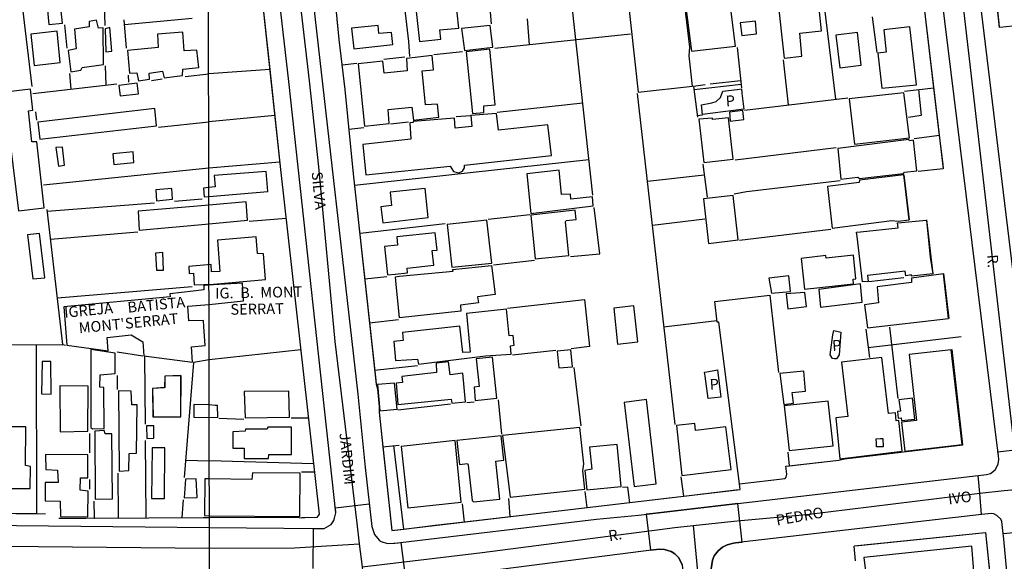
# Model space of a CAD drawing. Extents: x 180702 to 183128, y 1674278 to 1679827.
# Drawn here: x 181628 to 181858, y 1676632 to 1676758 of the extents above; entities that cross this region are included whole.
import ezdxf
from ezdxf.enums import TextEntityAlignment as Align

# ---------------------------------------------------------------- set-up
doc = ezdxf.new("R2010")
doc.units = 0
doc.header["$MEASUREMENT"] = 0
for name, color, linetype in [('IMAGEM', 7, 'CONTINUOUS'), ('V-CRUZAMENTO', 1, 'CONTINUOUS'), ('V-EDIFICACAO', 7, 'CONTINUOUS'), ('V-EIXO_DE_LOGRADOURO', 3, 'CONTINUOUS'), ('V-LOTE', 1, 'CONTINUOUS'), ('V-NOME_DOS_LOGRADOUROS', 7, 'CONTINUOUS'), ('V-QUADRA', 2, 'CONTINUOUS'), ('V-TEMPLO', 4, 'CONTINUOUS'), ('V-TESTADA', 250, 'CONTINUOUS'), ('X-LIMITE_1000', 6, 'CONTINUOUS')]:
    doc.layers.add(name, color=color, linetype=linetype)
picture_1 = doc.add_image_def('image2.jpg', size_in_pixel=(4028, 4628))

msp = doc.modelspace()

# ---------------------------------------------------------------- linework, layer by layer
at = {"layer": 'V-CRUZAMENTO', "linetype": 'Continuous'}
msp.add_lwpolyline([(181866.21, 1676639.01), (181857.52, 1676638.21), (181857.43, 1676638.96), (181857.19, 1676641.08), (181856.95, 1676641.62), (181855.98, 1676642.5), (181855.32, 1676642.87), (181854.72, 1676642.97), (181852.44, 1676642.71), (181852, 1676647.66), (181851.64, 1676651.8), (181853.57, 1676652.02), (181854.55, 1676652.27), (181855.63, 1676653.14), (181856.29, 1676654.46), (181856.44, 1676655.59), (181856.36, 1676656.5), (181856.26, 1676657.33), (181864.73, 1676658.35)], dxfattribs=at)
at = {"layer": 'V-CRUZAMENTO'}
msp.add_lwpolyline([(181696.32, 1676630.1), (181696.37, 1676639.45), (181698.1, 1676639.43), (181698.85, 1676639.42), (181700.51, 1676640.4), (181701.15, 1676641.31), (181701.29, 1676641.85), (181701.62, 1676643.1), (181701.49, 1676644.28), (181709.41, 1676645.19), (181709.54, 1676644.01), (181710.01, 1676639.95), (181710.04, 1676639.69), (181710.6, 1676638.05), (181711.73, 1676636.76), (181712.19, 1676636.44), (181713.64, 1676635.98), (181715.14, 1676636.03), (181715.41, 1676636.04), (181716.17, 1676636.13), (181716.76, 1676636.2), (181717.93, 1676627.06)], dxfattribs=at)
msp.add_lwpolyline([(181778.36, 1676634.54), (181779.9, 1676634.1), (181780.81, 1676633.51), (181781.74, 1676632.62), (181782.51, 1676630.94), (181782.74, 1676628.58), (181789.37, 1676629.23), (181789.29, 1676630.04), (181789.55, 1676632.09), (181790, 1676633.06), (181790.91, 1676634.21), (181791.88, 1676635.12), (181792.99, 1676635.65), (181794.51, 1676636.06), (181794.98, 1676636.11), (181796.54, 1676636.29), (181795.5, 1676645.28), (181794.19, 1676645.13), (181775.61, 1676642.97), (181774.1, 1676642.8), (181775.07, 1676634.35), (181776.51, 1676634.53), (181777.12, 1676634.61)], close=True, dxfattribs=at)
at = {"layer": 'V-EDIFICACAO'}
for points in [[(181803.32, 1676776.82), (181806.34, 1676749.25), (181810.44, 1676749.74), (181809.96, 1676755.07), (181815.03, 1676755.63), (181813.46, 1676770.55), (181814.36, 1676770.66), (181813.65, 1676777.97), (181803.32, 1676776.82)], [(181781.98, 1676772.04), (181784.71, 1676750.89), (181794.96, 1676752.09), (181792.32, 1676773.27), (181781.98, 1676772.04)], [(181719.58, 1676767.23), (181721.15, 1676753.17), (181726.15, 1676753.69), (181725.92, 1676755.85), (181730.33, 1676756.3), (181729.58, 1676763.5), (181727.45, 1676763.39), (181727.01, 1676768.01), (181719.58, 1676767.23)], [(181769.71, 1676764.02), (181772.25, 1676741.31), (181784.93, 1676742.76), (181784.15, 1676749.81), (181784.26, 1676751.86), (181782.66, 1676765.51), (181769.71, 1676764.02)], [(181634.13, 1676761.22), (181634.57, 1676757.11), (181637.74, 1676757.45), (181637.29, 1676761.65), (181634.13, 1676761.22)], [(181640.53, 1676756.07), (181640.96, 1676751.46), (181639.09, 1676751.07), (181639.68, 1676746.11), (181642.05, 1676746.45), (181642.31, 1676747.11), (181647.29, 1676747.8), (181647.21, 1676756.32), (181646.13, 1676756.25), (181645.7, 1676758.11), (181643.96, 1676757.84), (181643.99, 1676756.55), (181640.53, 1676756.07)], [(181705.26, 1676756.26), (181705.82, 1676751.45), (181714.92, 1676752.46), (181714.59, 1676755.29), (181711.64, 1676755.03), (181711.49, 1676756.9), (181705.26, 1676756.26)], [(181730.95, 1676756.17), (181731.67, 1676751.05), (181738.26, 1676751.84), (181737.64, 1676756.93), (181730.95, 1676756.17)], [(181796.08, 1676757.49), (181796.46, 1676754.55), (181799.85, 1676754.96), (181799.63, 1676757.87), (181796.08, 1676757.49)], [(181829.58, 1676755.85), (181830.17, 1676750.67), (181828.23, 1676750.41), (181829.17, 1676742.24), (181837.26, 1676743.02), (181835.66, 1676756.56), (181829.58, 1676755.85)], [(181630.32, 1676754.89), (181631.13, 1676747.53), (181637.18, 1676748.27), (181636.49, 1676755.57), (181630.32, 1676754.89)], [(181647.73, 1676756.14), (181647.89, 1676750.71), (181649.25, 1676750.9), (181648.77, 1676756.39), (181647.73, 1676756.14)], [(181659.96, 1676754.87), (181660.1, 1676751.78), (181652.91, 1676751.07), (181653.38, 1676745.79), (181655.13, 1676745.85), (181655.47, 1676744.01), (181658.05, 1676744.34), (181657.95, 1676745.79), (181661.09, 1676746.22), (181661.46, 1676744.71), (181665.75, 1676745.19), (181665.87, 1676746.69), (181669.58, 1676747.12), (181669.13, 1676751.16), (181666.18, 1676750.97), (181665.86, 1676755.37), (181659.96, 1676754.87)], [(181818.42, 1676754.66), (181819.32, 1676747.01), (181824.32, 1676747.61), (181823.42, 1676755.22), (181818.42, 1676754.66)], [(181706.83, 1676747.91), (181708.32, 1676733.4), (181714.06, 1676734.03), (181713.84, 1676737.28), (181719.32, 1676737.84), (181719.73, 1676734.82), (181725.63, 1676735.45), (181725.33, 1676738.55), (181722.57, 1676738.36), (181721.78, 1676746.27), (181724.43, 1676746.53), (181724.1, 1676749.85), (181718.09, 1676749.18), (181718.24, 1676746.3), (181712.91, 1676745.75), (181712.53, 1676748.54), (181706.83, 1676747.91)], [(181732.04, 1676750.74), (181733.5, 1676736.31), (181736.18, 1676736.61), (181736.18, 1676738.1), (181738.83, 1676738.36), (181737.56, 1676751.34), (181732.04, 1676750.74)], [(181650.9, 1676742.92), (181651.2, 1676740.46), (181655.46, 1676740.9), (181655.16, 1676743.41), (181650.9, 1676742.92)], [(181611.7, 1676739.86), (181613, 1676728.03), (181625.51, 1676729.39), (181627.46, 1676713.6), (181633.42, 1676714.34), (181631.73, 1676729.71), (181630.61, 1676729.74), (181629.8, 1676737), (181630.83, 1676737.1), (181630.23, 1676742.03), (181611.7, 1676739.86)], [(181796.34, 1676742.1), (181796.45, 1676741.1), (181796.87, 1676737.32), (181787.27, 1676736.13), (181787.03, 1676738.38), (181789.43, 1676738.81), (181790.44, 1676739.16), (181791.42, 1676740.11), (181791.96, 1676741.56), (181795.34, 1676741.98), (181796.34, 1676742.1)], [(181821.52, 1676739.74), (181822.75, 1676729.18), (181835.58, 1676730.68), (181834.31, 1676741.19), (181821.52, 1676739.74)], [(181631.96, 1676734.35), (181632.47, 1676730.32), (181659.72, 1676733.47), (181659.3, 1676737.53), (181631.96, 1676734.35)], [(181733.16, 1676735.9), (181733.38, 1676733.32), (181729.5, 1676732.95), (181729.28, 1676735.26), (181719.66, 1676734.44), (181719.66, 1676734.22), (181718.91, 1676734.15), (181719.14, 1676730.38), (181707.91, 1676729.11), (181708.62, 1676721.99), (181728.31, 1676724.04), (181729.09, 1676722.77), (181730.33, 1676722.47), (181731.15, 1676722.88), (181731.63, 1676723.66), (181731.63, 1676724.3), (181751.96, 1676726.57), (181751.14, 1676733.7), (181739.58, 1676732.47), (181739.09, 1676736.35), (181733.16, 1676735.9)], [(181793.55, 1676736.68), (181793.73, 1676734.59), (181796.9, 1676734.97), (181796.68, 1676737.02), (181793.55, 1676736.68)], [(181789.59, 1676734.93), (181789.59, 1676735.26), (181786.35, 1676735.04), (181787.58, 1676724.9), (181794.44, 1676725.68), (181793.32, 1676735.34), (181789.59, 1676734.93)], [(181818.87, 1676728.21), (181819.58, 1676721.02), (181823.57, 1676721.46), (181823.91, 1676721.17), (181834.17, 1676722.32), (181834.43, 1676722.66), (181837.34, 1676722.99), (181836.51, 1676730.08), (181835.62, 1676729.97), (181835.43, 1676730.3), (181818.87, 1676728.21)], [(181636.2, 1676728.4), (181636.79, 1676724.03), (181638.23, 1676724.26), (181637.72, 1676728.52), (181636.2, 1676728.4)], [(181649.53, 1676726.89), (181649.75, 1676724.4), (181654.43, 1676724.88), (181654.22, 1676727.37), (181649.53, 1676726.89)], [(181671.95, 1676719.03), (181670.67, 1676718.94), (181670.82, 1676716.85), (181671.96, 1676716.99), (181685.68, 1676718.11), (181685.34, 1676722.84), (181673.15, 1676721.87), (181673.39, 1676719.19)], [(181746.21, 1676722.28), (181747.15, 1676713), (181761.73, 1676714.75), (181761.51, 1676716.91), (181756.51, 1676716.35), (181756.4, 1676717.51), (181754.31, 1676717.4), (181753.75, 1676723.14), (181746.21, 1676722.28)], [(181823.91, 1676720.79), (181823.87, 1676720.2), (181816.41, 1676719.3), (181817.53, 1676709.6), (181831.48, 1676711.36), (181832.93, 1676711.21), (181835.55, 1676711.51), (181834.31, 1676722.02), (181823.91, 1676720.79)], [(181659.55, 1676718.51), (181659.73, 1676715.98), (181663.4, 1676716.34), (181663.24, 1676718.83), (181659.55, 1676718.51)], [(181714.29, 1676717.96), (181714.59, 1676714.86), (181712.09, 1676714.56), (181712.57, 1676710.83), (181723.13, 1676712.06), (181722.42, 1676718.85), (181714.29, 1676717.96)], [(181655.39, 1676713.57), (181655.67, 1676709.14), (181671.97, 1676710.56), (181680.98, 1676711.43), (181680.64, 1676715.72), (181671.96, 1676714.98)], [(181787.5, 1676716.43), (181788.62, 1676705.98), (181795.56, 1676706.81), (181794.44, 1676717.21), (181787.5, 1676716.43)], [(181747.15, 1676712.62), (181748.19, 1676702.4), (181756.02, 1676703.22), (181755.24, 1676711.06), (181755.43, 1676711.36), (181757.7, 1676711.58), (181757.48, 1676713.78), (181747.15, 1676712.62)], [(181727.57, 1676710.42), (181728.72, 1676700.43), (181738.01, 1676701.43), (181736.89, 1676711.43), (181727.57, 1676710.42)], [(181823.23, 1676708.61), (181824.14, 1676708.71), (181832.99, 1676709.67), (181832.76, 1676710.78), (181839.54, 1676711.47), (181840.46, 1676702.78), (181841.06, 1676698.93), (181836.05, 1676698.35), (181836.05, 1676698.68), (181834.74, 1676698.47), (181834.6, 1676699.54), (181825.77, 1676698.51), (181825.91, 1676697.12), (181824.6, 1676697.07), (181823.35, 1676707.6), (181823.23, 1676708.61)], [(181629.54, 1676708.04), (181630.8, 1676697.75), (181633.59, 1676697.95), (181632.34, 1676708.29), (181629.54, 1676708.04)], [(181715.45, 1676698.84), (181718.32, 1676699.12), (181718.24, 1676700.24), (181724.47, 1676700.95), (181724.13, 1676704.34), (181725.25, 1676704.46), (181724.81, 1676708.48), (181715.85, 1676707.51), (181715.97, 1676705.61), (181712.94, 1676705.31), (181713.65, 1676698.67)], [(181668.49, 1676696.31), (181672.99, 1676696.52), (181685.19, 1676697.56), (181684.71, 1676703.56), (181683.29, 1676703.64), (181682.99, 1676707.55), (181673.97, 1676706.77), (181674.49, 1676699.48), (181672.57, 1676699.4), (181672.45, 1676701.08), (181667.28, 1676700.6), (181667.32, 1676698.96), (181668.36, 1676699.04)], [(181659.43, 1676703.71), (181659.73, 1676699.75), (181661.36, 1676699.8), (181661.2, 1676703.9), (181659.43, 1676703.71)], [(181810.29, 1676702.48), (181811.11, 1676695.35), (181822.53, 1676696.55), (181822.45, 1676697.7), (181823.09, 1676697.74), (181822.49, 1676703.26), (181816.15, 1676702.55), (181816.08, 1676703.19), (181810.29, 1676702.48)], [(181716.45, 1676698.34), (181728.98, 1676699.56), (181728.86, 1676699.92), (181737.96, 1676700.88), (181738.84, 1676694.1), (181734.69, 1676693.54), (181734.93, 1676692.1), (181730.7, 1676691.62), (181730.78, 1676690.19), (181716.49, 1676688.67), (181715.58, 1676697.24), (181715.5, 1676698.24)], [(181802.76, 1676697.93), (181803.36, 1676694.38), (181807.83, 1676694.76), (181807.42, 1676698.45), (181802.76, 1676697.93)], [(181828.05, 1676695.91), (181828.38, 1676692.15), (181825.06, 1676691.7), (181825.77, 1676686.29), (181844.72, 1676688.45), (181843.53, 1676698.9), (181836.07, 1676697.93), (181836.07, 1676696.85), (181828.05, 1676695.91)], [(181806.79, 1676694.27), (181807.16, 1676690.77), (181811.52, 1676691.25), (181811.15, 1676694.53), (181806.79, 1676694.27)], [(181814.4, 1676695.24), (181814.84, 1676691.1), (181824.58, 1676692.26), (181824.13, 1676696.55), (181814.4, 1676695.24)], [(181732.12, 1676689.65), (181732.97, 1676680.62), (181731.29, 1676680.58), (181730.59, 1676686.7), (181717.16, 1676685.21), (181717.35, 1676683.34), (181715.14, 1676683.08), (181715.55, 1676678.64), (181720.63, 1676678.98), (181720.89, 1676677.82), (181736.55, 1676679.73), (181742.56, 1676680.17), (181742.41, 1676682.11), (181743.23, 1676682.23), (181743.01, 1676684.54), (181742.11, 1676684.43), (181741.44, 1676690.66), (181732.12, 1676689.65)], [(181766.51, 1676690.88), (181767.4, 1676682.52), (181772.14, 1676683.01), (181771.2, 1676691.44), (181766.51, 1676690.88)], [(181817.95, 1676685.7), (181818.95, 1676685.46), (181819.59, 1676685.31), (181819.16, 1676679.98), (181818.52, 1676679.07), (181818.1, 1676679.05), (181817.64, 1676679.15), (181817.08, 1676680.01), (181817.69, 1676684.69), (181817.95, 1676685.7)], [(181644.34, 1676681.23), (181644.34, 1676663.05), (181644.77, 1676662.73), (181647.46, 1676662.81), (181647.43, 1676672.38), (181646.49, 1676672.47), (181646.52, 1676675.29), (181650.04, 1676675.62), (181650.03, 1676680.41), (181644.34, 1676681.23)], [(181753.3, 1676680.85), (181753.71, 1676676.93), (181756.84, 1676677.23), (181756.47, 1676681.14), (181753.3, 1676680.85)], [(181833.75, 1676664.28), (181834.5, 1676657.53), (181847.93, 1676659.06), (181845.35, 1676681.18), (181835.55, 1676680.06), (181837.22, 1676664.7), (181833.75, 1676664.28)], [(181632.96, 1676678.46), (181632.8, 1676670.91), (181635.11, 1676670.83), (181635.04, 1676678.43), (181632.96, 1676678.46)], [(181724.99, 1676678.05), (181725.14, 1676675.85), (181717.01, 1676674.95), (181717.2, 1676673.53), (181715.67, 1676673.35), (181716.11, 1676668.39), (181728.57, 1676669.62), (181728.65, 1676668.72), (181731.85, 1676669.06), (181731.29, 1676675.7), (181728.27, 1676675.36), (181727.94, 1676678.35), (181724.99, 1676678.05)], [(181734.35, 1676679.06), (181735.06, 1676672.57), (181733.91, 1676672.45), (181734.17, 1676669.32), (181739.17, 1676669.88), (181738.16, 1676679.47), (181734.35, 1676679.06)], [(181833.89, 1676657.51), (181833.09, 1676664.63), (181832.46, 1676664.56), (181832.3, 1676666.47), (181830.66, 1676666.27), (181829.14, 1676679.35), (181819.68, 1676678.27), (181821.2, 1676665.59), (181818.41, 1676665.27), (181819.36, 1676655.69), (181833.89, 1676657.51)], [(181787.75, 1676675.97), (181788.75, 1676676.14), (181790.75, 1676676.47), (181791.49, 1676670.11), (181788.53, 1676669.78), (181787.88, 1676674.98), (181787.75, 1676675.97)], [(181805.33, 1676675.66), (181806.23, 1676668.39), (181808.5, 1676668.69), (181808.21, 1676671.19), (181811.34, 1676671.52), (181810.89, 1676676.18), (181805.33, 1676675.66)], [(181658.88, 1676665.53), (181665.41, 1676665.51), (181665.41, 1676675.12), (181665.41, 1676675.15), (181661.65, 1676674.99), (181661.61, 1676672.36), (181661.56, 1676672.36), (181658.73, 1676672.13), (181658.85, 1676665.53)], [(181661.56, 1676672.36), (181661.56, 1676672.31), (181658.73, 1676672.13), (181658.88, 1676665.53), (181658.88, 1676665.51), (181665.41, 1676665.51), (181665.42, 1676675.12), (181665.41, 1676675.12), (181661.65, 1676674.99)], [(181637.09, 1676672.73), (181637.17, 1676662.03), (181643.66, 1676662.2), (181643.74, 1676672.67), (181637.09, 1676672.73)], [(181653.97, 1676668.36), (181653.74, 1676671.54), (181650.81, 1676671.58), (181650.99, 1676652.82), (181653.27, 1676652.97), (181653.29, 1676656.93), (181655.05, 1676657), (181655.17, 1676668.32), (181653.97, 1676668.36)], [(181680.2, 1676671.45), (181680.38, 1676665.25), (181690.79, 1676665.48), (181690.64, 1676671.52), (181680.2, 1676671.45)], [(181711.34, 1676673.05), (181711.9, 1676666.93), (181715.89, 1676667.34), (181715.26, 1676673.39), (181711.34, 1676673.05)], [(181774.19, 1676669.54), (181768.97, 1676668.87), (181771.28, 1676649.25), (181776.46, 1676649.85), (181774.19, 1676669.54)], [(181806.3, 1676668.05), (181807.5, 1676657.68), (181817.75, 1676658.76), (181816.63, 1676669.21), (181806.3, 1676668.05)], [(181833.12, 1676669.51), (181833.49, 1676666.82), (181832.79, 1676666.75), (181832.97, 1676665.18), (181833.64, 1676665.25), (181833.72, 1676664.66), (181836.81, 1676664.99), (181836.29, 1676669.84), (181833.12, 1676669.51)], [(181672.04, 1676668.29), (181668.42, 1676668.4), (181668.44, 1676665.43), (181672.04, 1676665.39), (181674, 1676665.48), (181673.97, 1676668.2), (181673.41, 1676668.2)], [(181624.93, 1676663.16), (181625.07, 1676648.76), (181630.18, 1676648.82), (181630.23, 1676653.9), (181629.06, 1676654.16), (181629.16, 1676663.22), (181624.93, 1676663.16)], [(181647.71, 1676661.59), (181647.44, 1676662.31), (181645.3, 1676662.18), (181645.35, 1676646.31), (181649.4, 1676646.34), (181649.29, 1676661.59), (181647.71, 1676661.59)], [(181657.37, 1676663.42), (181657.46, 1676660.47), (181659.09, 1676660.53), (181659.05, 1676663.41), (181657.37, 1676663.42)], [(181680.49, 1676662.61), (181680.42, 1676662.16), (181677.51, 1676662.05), (181677.51, 1676658.17), (181680.16, 1676658.21), (181680.2, 1676655.78), (181685.83, 1676655.82), (181685.9, 1676656.71), (181691.27, 1676656.71), (181691.27, 1676663.13), (181685.72, 1676663.13), (181685.57, 1676662.64), (181680.49, 1676662.61)], [(181740.55, 1676661.15), (181742.3, 1676646.75), (181759.79, 1676648.62), (181759.31, 1676652.95), (181759.49, 1676654.51), (181758.56, 1676663.05), (181740.55, 1676661.15)], [(181785.6, 1676662.31), (181785.42, 1676663.99), (181781.16, 1676663.46), (181782.39, 1676651.86), (181793.92, 1676653.24), (181792.73, 1676663.17), (181785.6, 1676662.31)], [(181716.82, 1676658.62), (181718.39, 1676644.26), (181730.88, 1676645.56), (181729.43, 1676660), (181716.82, 1676658.62)], [(181729.84, 1676660.03), (181730.44, 1676654.4), (181732.34, 1676654.62), (181732.53, 1676654.21), (181733.46, 1676645.97), (181733.76, 1676645.64), (181739.87, 1676646.27), (181738.94, 1676655.18), (181740.84, 1676655.37), (181740.25, 1676661.08), (181729.84, 1676660.03)], [(181827.85, 1676660.4), (181828.85, 1676660.44), (181829.38, 1676660.46), (181829.44, 1676658.55), (181827.89, 1676658.49), (181827.87, 1676659.4), (181827.85, 1676660.4)], [(181658.7, 1676658.28), (181658.55, 1676646.46), (181661.59, 1676646.45), (181661.64, 1676658.29), (181658.7, 1676658.28)], [(181760.87, 1676658.43), (181761.4, 1676653.28), (181759.72, 1676652.98), (181760.2, 1676648.51), (181768.26, 1676649.29), (181767.29, 1676659.06), (181760.87, 1676658.43)], [(181633.77, 1676656.69), (181633.82, 1676653.22), (181636.59, 1676653.1), (181636.7, 1676650.19), (181633.71, 1676650.19), (181633.72, 1676645.88), (181637.18, 1676645.82), (181637.28, 1676642.27), (181643.65, 1676642.2), (181643.7, 1676648.17), (181641.87, 1676648.43), (181641.95, 1676651.25), (181643.66, 1676651.31), (181643.66, 1676656.64), (181633.77, 1676656.69)], [(181666.44, 1676650.98), (181666.14, 1676646.6), (181669.18, 1676646.71), (181668.96, 1676651.05), (181666.44, 1676650.98)], [(181672.07, 1676651.03), (181670.97, 1676651.04), (181670.87, 1676642.46), (181672.08, 1676642.39), (181693.18, 1676642.28), (181693.25, 1676652.39), (181682.1, 1676652.46), (181681.99, 1676650.89)], [(181824.95, 1676632.69), (181826.11, 1676623.29), (181832.67, 1676623.89), (181833.94, 1676612.33), (181844.57, 1676613.45), (181843.45, 1676624.71), (181850.95, 1676625.57), (181850.17, 1676635.34), (181824.95, 1676632.69)]]:
    msp.add_lwpolyline(points, close=True, dxfattribs=at)
at = {"layer": 'V-EIXO_DE_LOGRADOURO'}
for points in [[(181845.2, 1676786.87), (181859.75, 1676660.99), (181861.18, 1676648.66), (181861.79, 1676643.37), (181862.14, 1676639.34), (181868.83, 1676561.99), (181874.32, 1676500.85), (181874.79, 1676497.77), (181875.04, 1676495.85), (181876.09, 1676487.75), (181877.2, 1676479.25), (181877.25, 1676478.84), (181881.47, 1676462.97), (181881.55, 1676462.83), (181881.21, 1676460.9)], [(181692.38, 1676769.39), (181695.33, 1676743.95), (181697.52, 1676723.93), (181701.39, 1676683.1), (181706.48, 1676640.72), (181707.06, 1676635.87), (181707.71, 1676630.47), (181707.89, 1676628.93), (181708.29, 1676624.6), (181709.43, 1676612.43), (181713.95, 1676577.63), (181718.26, 1676541.76), (181719.52, 1676528.52), (181720.19, 1676521.42), (181720.82, 1676514.84), (181722.46, 1676497.52)], [(181707.71, 1676630.47), (181715.64, 1676631.42), (181735.79, 1676633.84), (181776.03, 1676639.05), (181780.77, 1676639.66), (181785.06, 1676640.12), (181794.54, 1676641.14), (181796.17, 1676641.31), (181811.57, 1676642.75), (181852, 1676647.66), (181857.69, 1676648.35), (181861.18, 1676648.66), (181869.12, 1676649.37), (181901.8, 1676652.29), (181931.38, 1676655.8), (181946.42, 1676656.8), (181961.75, 1676658.38), (181965.34, 1676658.67), (181976.14, 1676659.55)], [(181241.53, 1676639.59), (181242.67, 1676639.51), (181248.33, 1676639.1), (181250.55, 1676639.08), (181386.23, 1676637.72), (181392.14, 1676637.66), (181402.08, 1676637.56), (181534.35, 1676636.23), (181542.9, 1676636.15), (181551.87, 1676636.06), (181672.09, 1676634.85), (181691.95, 1676634.92), (181698.19, 1676635.31), (181705.78, 1676635.79), (181707.06, 1676635.87)], [(181785.06, 1676640.12), (181786.3, 1676626.94), (181788.94, 1676598.79), (181792.46, 1676565.19), (181795.55, 1676531.59), (181796.02, 1676527.71), (181796.13, 1676526.82)]]:
    msp.add_lwpolyline(points, dxfattribs=at)
at = {"layer": 'V-LOTE'}
for points in [[(181856.66, 1676756.45), (181854.32, 1676778.05)], [(181767.91, 1676776.99), (181700.7, 1676769.82), (181702.3, 1676753.63), (181703.71, 1676741.96), (181705.65, 1676722.26), (181711.01, 1676673.12)], [(181761.6, 1676717.26), (181755.26, 1676775.71)], [(181716.61, 1676771.51), (181716.88, 1676767.8), (181718.55, 1676753.14), (181718.82, 1676749.65)], [(181818.43, 1676739.7), (181814.69, 1676770.42)], [(181671.87, 1676767.37), (181683.79, 1676768.76), (181688.7, 1676723.24), (181697.7, 1676642.8), (181697.13, 1676641.99), (181693.65, 1676641.9)], [(181647.43, 1676764.86), (181647.66, 1676756.89)], [(181630.66, 1676742.68), (181628.27, 1676762.79)], [(181737.96, 1676757.26), (181737.67, 1676760.91)], [(181826.89, 1676758.91), (181827.94, 1676750.56)], [(181839.07, 1676760.35), (181843.48, 1676723.46)], [(181638.22, 1676757.07), (181638.76, 1676751.63)], [(181652.69, 1676751.62), (181652.15, 1676758.24)], [(181652.24, 1676757.15), (181668.01, 1676758.58)], [(181746.85, 1676752.38), (181746.34, 1676758.48)], [(181864.09, 1676757.18), (181856.68, 1676756.45)], [(181738.74, 1676751.58), (181770.43, 1676754.95)], [(181724.45, 1676750.14), (181731.16, 1676750.82)], [(181795.35, 1676751.76), (181796.33, 1676742.33)], [(181647.92, 1676742.99), (181647.81, 1676747.51)], [(181703.04, 1676747.73), (181706.48, 1676748.09)], [(181717.7, 1676749.47), (181712.82, 1676748.95)], [(181807.34, 1676738.38), (181806.14, 1676748.87)], [(181639.35, 1676745.68), (181639.65, 1676742.05)], [(181653.06, 1676745.31), (181653.15, 1676743.64)], [(181666.39, 1676744.95), (181671.91, 1676745.59)], [(181686.18, 1676746.61), (181671.91, 1676745.59)], [(181630.81, 1676741.05), (181650.46, 1676743.28)], [(181658.55, 1676744.05), (181661.03, 1676744.41)], [(181787.86, 1676743), (181785.11, 1676742.65), (181786.05, 1676735.49)], [(181796.25, 1676743.1), (181785.32, 1676741.89)], [(181796.16, 1676744), (181789.02, 1676743.16)], [(181780.83, 1676663.76), (181772.03, 1676741)], [(181834.41, 1676741.53), (181841.3, 1676742.31)], [(181837.73, 1676741.93), (181838.35, 1676735.87), (181835.34, 1676735.44)], [(181759.31, 1676738.75), (181739.31, 1676736.6)], [(181797.09, 1676737.14), (181821.16, 1676740.01)], [(181631.45, 1676736.72), (181631.66, 1676734.79)], [(181687.32, 1676735.91), (181671.93, 1676734.41)], [(181729.7, 1676735.63), (181733.04, 1676735.91)], [(181786, 1676735.86), (181787.25, 1676736.03)], [(181660.15, 1676733.15), (181671.93, 1676734.41)], [(181718.53, 1676734.35), (181714.37, 1676733.86)], [(181704.63, 1676732.71), (181708.13, 1676733.09)], [(181842.59, 1676731.18), (181836.7, 1676730.44)], [(181794.85, 1676725.56), (181818.5, 1676728.41)], [(181688.51, 1676724.95), (181671.94, 1676723.6)], [(181705.94, 1676719.64), (181760.72, 1676725.63)], [(181787.32, 1676724.49), (181788.34, 1676716.79)], [(181671.94, 1676723.6), (181633.31, 1676719.6)], [(181774.39, 1676720.52), (181787.63, 1676722.03)], [(181843.46, 1676723.46), (181837.59, 1676722.81)], [(181794.65, 1676717.62), (181797.54, 1676718.11), (181819.44, 1676720.73)], [(181634.18, 1676713.54), (181659.26, 1676715.52)], [(181663.91, 1676715.9), (181670.4, 1676716.43)], [(181637.85, 1676682.41), (181634.13, 1676713.93)], [(181756.44, 1676702.93), (181763.23, 1676703.61), (181761.96, 1676714.39)], [(181689.97, 1676711.79), (181681.35, 1676711.15)], [(181707.24, 1676708.42), (181727.15, 1676710.63)], [(181737.16, 1676711.7), (181746.87, 1676712.74)], [(181775.55, 1676710.24), (181787.76, 1676711.73)], [(181634.94, 1676707.04), (181655.36, 1676708.71)], [(181795.91, 1676706.76), (181817.25, 1676709.33)], [(181738.45, 1676701.04), (181747.98, 1676702.09)], [(181708.38, 1676697.73), (181713.52, 1676698.31)], [(181826.12, 1676697.12), (181834.26, 1676698.09)], [(181636.57, 1676693.28), (181668.06, 1676695.96)], [(181741.69, 1676690.89), (181759.67, 1676692.88), (181760.81, 1676681.92), (181756.6, 1676681.38)], [(181796.06, 1676648.66), (181791.07, 1676687.66), (181790.65, 1676687.63), (181790.09, 1676692.45), (181803, 1676693.94), (181805, 1676675.86)], [(181709.48, 1676687.43), (181716.25, 1676688.23)], [(181778.17, 1676686.5), (181790.6, 1676688)], [(181825.42, 1676686.02), (181826.22, 1676679.38)], [(181830.96, 1676686.47), (181832.89, 1676669.79)], [(181825.94, 1676681.73), (181847.69, 1676684.28)], [(181611.2, 1676682.02), (181623.56, 1676682.19), (181623.94, 1676682.31), (181637.84, 1676682.41), (181638.46, 1676682.24)], [(181631.61, 1676682.37), (181631.66, 1676642.92)], [(181650.48, 1676680.69), (181656.51, 1676679.74)], [(181693.38, 1676681.15), (181672.02, 1676678.8)], [(181752.98, 1676681.03), (181742.84, 1676679.9)], [(181656.88, 1676679.54), (181657.02, 1676663.81)], [(181672.02, 1676678.8), (181668.32, 1676678.24), (181666.18, 1676651.35)], [(181710.66, 1676676.4), (181720.66, 1676677.52)], [(181757.17, 1676677.02), (181758.79, 1676663.41)], [(181650.5, 1676675.18), (181650.52, 1676671.94)], [(181739.5, 1676669.52), (181740.3, 1676661.48)], [(181728.34, 1676668.44), (181716.07, 1676667.08)], [(181732.17, 1676668.89), (181733.9, 1676669.02)], [(181674.29, 1676665.21), (181680.11, 1676664.99)], [(181695.15, 1676665.2), (181691.14, 1676665.2)], [(181711.7, 1676666.59), (181714.68, 1676639), (181796.04, 1676648.58)], [(181644.04, 1676661.65), (181644.03, 1676657.08)], [(181657.03, 1676660.01), (181657.2, 1676642.01)], [(181564.24, 1676659.71), (181564.41, 1676643.68), (181633.73, 1676642.9)], [(181712.49, 1676658.54), (181716.42, 1676658.9)], [(181717.45, 1676639.27), (181715.15, 1676658.82)], [(181666.5, 1676655.41), (181672.06, 1676655.22)], [(181795.91, 1676649.89), (181806.58, 1676651.16), (181806.79, 1676651.4), (181806.93, 1676652.13), (181806.69, 1676653.98), (181819.08, 1676655.43)], [(181807.59, 1676654.07), (181807.29, 1676657.27)], [(181696.35, 1676654.52), (181672.06, 1676655.22)], [(181644.06, 1676650.85), (181644.04, 1676648.63)], [(181650.68, 1676652.37), (181650.72, 1676641.94)], [(181696.56, 1676652.61), (181693.57, 1676652.62)], [(181782.9, 1676646.96), (181782.24, 1676651.52)], [(181770.28, 1676645.46), (181769.8, 1676649.11), (181768.59, 1676649.05)], [(181665.89, 1676646.15), (181665.58, 1676642.04)], [(181742.35, 1676642.28), (181742.01, 1676646.43)], [(181760.34, 1676644.36), (181759.85, 1676648.05)], [(181645.07, 1676645.85), (181645.13, 1676641.88)], [(181731.62, 1676640.96), (181731.15, 1676645.23)], [(181645.13, 1676641.88), (181670.56, 1676642.05)], [(181822.69, 1676635.37), (181853.37, 1676638.51), (181855.84, 1676614.32)], [(181822.96, 1676631.86), (181822.69, 1676635.35)]]:
    msp.add_lwpolyline(points, dxfattribs=at)
at = {"layer": 'V-QUADRA'}
for points in [[(181849.79, 1676781.48), (181864.28, 1676662.07), (181864.28, 1676662.07), (181865.02, 1676655.94), (181866.08, 1676654.03), (181866.67, 1676653.55), (181867.83, 1676653.06), (181868.47, 1676652.93), (181868.85, 1676652.94), (181870.26, 1676652.97), (181952.83, 1676661.68), (181960.01, 1676662.3), (181965.11, 1676662.85), (181967.19, 1676663.08), (181968.61, 1676663.49), (181969.86, 1676664.38), (181970.43, 1676665.14), (181970.82, 1676666.63), (181970.64, 1676669.13), (181969.53, 1676684.33), (181967.27, 1676711.82), (181960.71, 1676797.96)], [(181696.37, 1676761.73), (181706.7, 1676670.84), (181706.7, 1676670.84), (181708.43, 1676653.68), (181710.01, 1676639.95), (181710.04, 1676639.69), (181710.6, 1676638.05), (181711.73, 1676636.76), (181712.19, 1676636.44), (181713.64, 1676635.98), (181715.14, 1676636.03), (181715.41, 1676636.04), (181762.45, 1676641.59), (181772.3, 1676642.59), (181775.61, 1676642.97), (181794.19, 1676645.13), (181851.64, 1676651.8), (181853.57, 1676652.02), (181854.55, 1676652.27), (181855.63, 1676653.14), (181856.29, 1676654.46), (181856.44, 1676655.59), (181856.36, 1676656.5), (181855.92, 1676660.07), (181840.39, 1676786.36)], [(181551.69, 1676640.93), (181672.08, 1676639.67), (181698.1, 1676639.43), (181698.85, 1676639.42), (181700.51, 1676640.4), (181701.15, 1676641.31), (181701.29, 1676641.85), (181701.62, 1676643.1), (181690.61, 1676743.8), (181687.7, 1676768.98)], [(181866.53, 1676541.39), (181857.66, 1676636.96), (181857.43, 1676638.96), (181857.19, 1676641.08), (181856.95, 1676641.62), (181855.98, 1676642.5), (181855.32, 1676642.87), (181854.72, 1676642.97), (181852.44, 1676642.71), (181794.98, 1676636.11), (181794.51, 1676636.06), (181792.99, 1676635.65), (181791.88, 1676635.12), (181790.91, 1676634.21), (181790, 1676633.06), (181789.55, 1676632.09), (181789.29, 1676630.04)], [(181782.51, 1676630.94), (181781.74, 1676632.62), (181780.81, 1676633.51), (181779.9, 1676634.1), (181778.36, 1676634.54), (181777.12, 1676634.61), (181776.51, 1676634.53), (181716.98, 1676626.94)]]:
    msp.add_lwpolyline(points, dxfattribs=at)
at = {"layer": 'V-TEMPLO'}
msp.add_lwpolyline([(181667.88, 1676681.85), (181671.1, 1676682.19), (181670.79, 1676686.64), (181670.67, 1676688.04), (181667.21, 1676687.94), (181667.02, 1676691.39), (181672, 1676691.78), (181680.05, 1676692.63), (181679.75, 1676696.73), (181672.99, 1676696.36), (181671.99, 1676696.3), (181670.99, 1676696.22), (181670.74, 1676696.2), (181670.72, 1676695.16), (181668.29, 1676694.89), (181662.83, 1676694.27), (181662.88, 1676693.54), (181638.06, 1676691.2), (181638.71, 1676682.28), (181648.42, 1676680.94), (181648.17, 1676684.04), (181653.78, 1676684.67), (181656.5, 1676683.06), (181656.76, 1676679.75), (181668.12, 1676678.3), (181667.88, 1676681.85)], close=True, dxfattribs=at)
at = {"layer": 'V-TESTADA'}
for points in [[(181683.79, 1676768.76), (181686.18, 1676746.61)], [(181856.66, 1676756.45), (181856.55, 1676757.45), (181855.52, 1676766.95)], [(181839.07, 1676760.35), (181841.23, 1676742.3)], [(181701.84, 1676758.29), (181702.3, 1676753.63)], [(181702.3, 1676753.63), (181703.71, 1676741.96), (181705.65, 1676722.26), (181710.91, 1676674.05), (181711.01, 1676673.12)], [(181686.18, 1676746.61), (181688.7, 1676723.24)], [(181841.23, 1676742.3), (181842.56, 1676731.18)], [(181842.56, 1676731.18), (181843.36, 1676724.46), (181843.48, 1676723.46)], [(181688.7, 1676723.24), (181697.7, 1676642.8), (181697.13, 1676641.99), (181694.32, 1676641.92), (181693.65, 1676641.9)], [(181835.63, 1676711.53), (181834.39, 1676722.06)], [(181841.13, 1676698.94), (181839.64, 1676711.55)], [(181843.57, 1676698.98), (181844.79, 1676688.49)], [(181819.08, 1676655.43), (181820.38, 1676655.71), (181848.09, 1676659), (181845.55, 1676681.24)], [(181711.01, 1676673.12), (181711.36, 1676672.05), (181711.73, 1676667.9), (181711.7, 1676666.59)], [(181711.7, 1676666.59), (181711.77, 1676665.9), (181712.57, 1676658.55)], [(181712.57, 1676658.55), (181714.68, 1676639)], [(181807.59, 1676654.09), (181818.38, 1676655.35), (181819.08, 1676655.43)], [(181795.91, 1676649.89), (181806.58, 1676651.16), (181806.79, 1676651.4), (181806.93, 1676652.13), (181806.69, 1676653.98)], [(181806.69, 1676653.98), (181807.59, 1676654.09)], [(181782.89, 1676647.03), (181795.06, 1676648.46), (181796.04, 1676648.58)], [(181770.27, 1676645.55), (181779.49, 1676646.63)], [(181779.49, 1676646.63), (181782.89, 1676647.03)], [(181747.79, 1676642.9), (181760.34, 1676644.38)], [(181760.34, 1676644.38), (181770.27, 1676645.55)], [(181611.45, 1676643.15), (181631.66, 1676642.92)], [(181631.66, 1676642.92), (181633.73, 1676642.9)], [(181645.13, 1676641.88), (181643.19, 1676641.78), (181636.84, 1676641.81)], [(181645.13, 1676641.88), (181645.19, 1676641.88), (181670.56, 1676642.05)], [(181670.56, 1676642.05), (181672.08, 1676642.03)], [(181672.08, 1676642.03), (181692.32, 1676642.13), (181693.65, 1676641.9)], [(181731.62, 1676640.99), (181747.79, 1676642.9)], [(181714.68, 1676639), (181717.44, 1676639.33)], [(181717.44, 1676639.33), (181724.79, 1676640.19)], [(181724.79, 1676640.19), (181731.62, 1676640.99)], [(181822.69, 1676635.37), (181823.69, 1676635.47), (181853.37, 1676638.51), (181855.74, 1676615.31), (181855.84, 1676614.32)]]:
    msp.add_lwpolyline(points, dxfattribs=at)
at = {"layer": 'X-LIMITE_1000', "linetype": 'Continuous'}
msp.add_line((181676, 1674280.26), (181671.4, 1677051.65), dxfattribs=at)

# ---------------------------------------------------------------- texts
at = {"layer": 'V-NOME_DOS_LOGRADOUROS'}
for s, rotation, p in [('P', 4.0856, (181792.76, 1676737.99)), ('SILVA', 275.5788, (181695.93, 1676722.66)), ('R.', 273.9085, (181853.72, 1676703.34)), ('IG.  B.  MONT', 1.0322, (181673.43, 1676693.13)), ('SERRAT', 1.0322, (181676.98, 1676689.35)), ('P', 4.0856, (181817.62, 1676680.89)), ('P', 4.0856, (181789.01, 1676671.81)), ('JARDIM', 275.5788, (181702.43, 1676661.67)), ('IVO', 7.1743, (181844.78, 1676645.05)), ('PEDRO', 9.9581, (181804.64, 1676640.11)), ('R.', 9.9581, (181765.5, 1676636.46))]:
    msp.add_text(s, height=2.5, rotation=rotation, dxfattribs=at).set_placement(p)
for s, p in [('IGREJA', (181643.85, 1676690.11)), ('BATISTA', (181659.67, 1676691.39)), ('SERRAT', (181658.56, 1676687.59)), ("MONT' ", (181647.3, 1676686.49))]:
    msp.add_text(s, height=2.5, rotation=5.5275, dxfattribs=at).set_placement(p, align=Align.MIDDLE)

# ---------------------------------------------------------------- referenced raster images: frames only (the image files are external)
at = {"layer": 'IMAGEM', "linetype": 'Continuous'}
image = msp.add_image(picture_1, insert=(180706.58, 1674278.07), size_in_units=(2417.62, 2777.75), dxfattribs=at)
image.dxf.flags = 7

doc.saveas('drawing.dxf')
